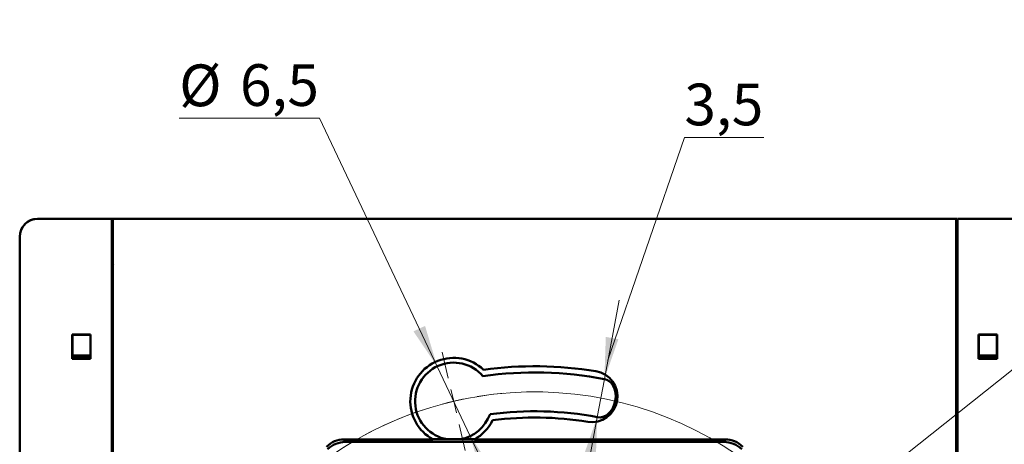
# Model space of a CAD drawing. Units: millimetres. Extents: x 66 to 425, y 106 to 217.
# Drawn here: x 300 to 382, y 176 to 211 of the extents above; entities that cross this region are included whole.
import ezdxf

# ---------------------------------------------------------------- set-up
doc = ezdxf.new("R2010")
doc.units = ezdxf.units.MM
doc.styles.add('SLDTEXTSTYLE0', font='TXT', dxfattribs={"width": 0.605})
doc.dimstyles.new('SLDDIMSTYLE1', dxfattribs={"dimtxt": 3.5, "dimasz": 3.5, "dimexe": 0, "dimexo": 0.0625, "dimgap": 0.875, "dimtad": 2, "dimdec": 1, "dimrnd": 1e-09, "dimzin": 12, "dimdsep": 46, "dimtxsty": 'SLDTEXTSTYLE0', "dimsah": 1, "dimcen": 0.09, "dimadec": 0, "dimazin": 3, "dimtfac": 1, "dimtdec": 3, "dimtmove": 0, "dimatfit": 0, "dimfxl": 0, "dimfrac": 2, "dimtolj": 1, "dimtzin": 12, "dimarcsym": 0})
doc.dimstyles.new('SLDDIMSTYLE2', dxfattribs={"dimtxt": 3.5, "dimasz": 3.5, "dimexe": 0, "dimexo": 0.0625, "dimgap": 0.875, "dimtad": 0, "dimtih": 1, "dimtoh": 1, "dimdec": 1, "dimrnd": 1e-09, "dimzin": 12, "dimdsep": 46, "dimtxsty": 'SLDTEXTSTYLE0', "dimsah": 1, "dimcen": 0, "dimadec": 0, "dimazin": 3, "dimtfac": 1, "dimtdec": 3, "dimtmove": 0, "dimatfit": 3, "dimfxl": 0, "dimfrac": 2, "dimtolj": 1, "dimtzin": 12, "dimarcsym": 0})

# ---------------------------------------------------------------- blocks, each defined once
blk = doc.blocks.new('_D_4')
at = {"color": 7, "linetype": 'Continuous', "lineweight": 0}
for p, q in [((324.789, 203.175), (313.002, 203.175)), ((334.655, 182.356), (324.789, 203.175)), ((337.43, 176.5), (334.655, 182.356)), ((337.43, 176.5), (340.313, 170.418))]:
    blk.add_line(p, q, dxfattribs=at)
at = {"color": 7, "linetype": 'Continuous', "lineweight": 18}
for points in [[(334.655, 182.356), (333.643, 185.749), (332.67, 185.288)], [(337.43, 176.5), (338.443, 173.106), (339.416, 173.568)]]:
    blk.add_solid(points, dxfattribs=at)
at = {"color": 7, "linetype": 'Continuous', "lineweight": 18, "char_height": 3.5, "attachment_point": 1, "style": 'SLDTEXTSTYLE0'}
for s, insert in [('%%c', (313.002, 207.687)), ('6,5', (318.105, 207.711))]:
    blk.add_mtext(s, dxfattribs=dict(at, insert=insert))
blk = doc.blocks.new('_D_5')
at = {"color": 7, "linetype": 'Continuous', "lineweight": 0}
for p, q in [((366.316, 168.873), (414.053, 206.773)), ((414.053, 206.773), (424.503, 206.773)), ((319.367, 131.598), (366.316, 168.873)), ((319.367, 131.598), (314.096, 127.413))]:
    blk.add_line(p, q, dxfattribs=at)
at = {"color": 7, "linetype": 'Continuous', "lineweight": 18}
blk.add_arc((342.842, 150.236), 29.973, 95.02459, 220.35816, dxfattribs=at)
for points in [[(366.316, 168.873), (369.392, 170.627), (368.723, 171.471)], [(319.367, 131.598), (316.291, 129.844), (316.961, 129)]]:
    blk.add_solid(points, dxfattribs=at)
at = {"color": 7, "linetype": 'Continuous', "lineweight": 18, "char_height": 3.5, "attachment_point": 1, "style": 'SLDTEXTSTYLE0'}
for s, insert in [('%%c', (414.053, 211.284)), ('60', (419.156, 211.309))]:
    blk.add_mtext(s, dxfattribs=dict(at, insert=insert))
blk = doc.blocks.new('_D_6')
at = {"color": 7, "linetype": 'Continuous', "lineweight": 0}
for p, q in [((348.997, 182.887), (355.409, 201.572)), ((355.409, 201.572), (362.093, 201.572)), ((348.696, 181.29), (349.943, 187.904)), ((348.686, 181.292), (347.714, 181.475)), ((348.696, 181.29), (348.094, 178.096)), ((348.094, 178.096), (346.848, 171.482)), ((348.084, 178.098), (347.112, 178.281))]:
    blk.add_line(p, q, dxfattribs=at)
at = {"color": 7, "linetype": 'Continuous', "lineweight": 18}
for points in [[(348.696, 181.29), (349.874, 184.63), (348.815, 184.829)], [(348.094, 178.096), (346.917, 174.756), (347.975, 174.557)]]:
    blk.add_solid(points, dxfattribs=at)
at = {"color": 7, "linetype": 'Continuous', "lineweight": 18, "insert": (355.409, 206.083), "char_height": 3.5, "attachment_point": 1, "style": 'SLDTEXTSTYLE0'}
blk.add_mtext('3,5', dxfattribs=at)
blk = doc.blocks.new('SW_CENTERMARKSYMBOL_0')
at = {"color": 0, "linetype": 'Continuous', "lineweight": 18}
for p, q in [((-0.454, 1.948), (-0.962, 4.129)), ((0, 0), (-0.227, 0.974)), ((0, 0), (0.227, -0.974)), ((0.454, -1.948), (0.962, -4.129)), ((6.799, -27.192), (6.799, -6.998)), ((37.939, -21.94), (40.121, -21.432)), ((35.991, -22.393), (36.965, -22.167)), ((34.043, -22.847), (31.862, -23.355)), ((35.991, -22.393), (35.017, -22.62)), ((6.799, -29.192), (6.799, -28.192)), ((4.799, -29.192), (-15.396, -29.192)), ((6.799, -29.192), (5.799, -29.192)), ((6.799, -29.192), (6.799, -30.192)), ((6.799, -29.192), (7.799, -29.192)), ((8.799, -29.192), (28.993, -29.192)), ((6.799, -31.192), (6.799, -51.387)), ((-20.445, -35.537), (-18.264, -35.029)), ((-22.393, -35.991), (-23.367, -36.218)), ((-22.393, -35.991), (-21.419, -35.764)), ((-24.341, -36.445), (-26.523, -36.953)), ((13.144, -56.437), (12.636, -54.255)), ((13.598, -58.384), (13.371, -57.41)), ((13.598, -58.384), (13.825, -59.358)), ((14.051, -60.332), (14.559, -62.514))]:
    blk.add_line(p, q, dxfattribs=at)
for start, end in [(101.1989, 103.11045), (16.93355, 99.28735), (106.93355, 189.28735), (103.11045, 105.022), (13.11045, 15.022), (11.1989, 13.11045), (286.93355, 9.28735), (191.1989, 193.11045), (193.11045, 195.022), (196.93355, 279.28735), (281.1989, 283.11045), (283.11045, 285.022)]:
    blk.add_arc((6.799, -29.192), 29.973, start, end, dxfattribs=at)

msp = doc.modelspace()

# ---------------------------------------------------------------- linework, layer by layer
at = {"color": 7, "linetype": 'Continuous', "lineweight": 50}
for p, q in [((301.11, 194.736), (301.109, 194.736)), ((301.11, 194.736), (307.342, 194.736)), ((307.342, 168.336), (307.342, 194.736)), ((307.385, 194.736), (307.442, 194.736)), ((307.385, 190.881), (307.385, 194.736)), ((307.442, 194.736), (307.442, 172.493)), ((378.242, 194.736), (307.442, 194.736)), ((378.242, 194.736), (378.242, 168.436)), ((378.242, 194.736), (378.298, 194.736)), ((378.298, 190.881), (378.298, 194.736)), ((378.342, 194.736), (378.342, 172.377)), ((384.574, 194.736), (378.342, 194.736)), ((299.61, 107.236), (299.61, 193.236)), ((307.342, 189.756), (307.442, 189.756)), ((307.415, 189.662), (307.342, 189.735)), ((307.415, 189.662), (307.442, 189.662)), ((307.441, 185.618), (307.415, 189.662)), ((378.242, 189.756), (378.342, 189.756)), ((378.242, 189.662), (378.269, 189.662)), ((378.269, 189.662), (378.242, 185.618)), ((378.342, 189.735), (378.269, 189.662)), ((307.442, 185.618), (307.441, 185.618)), ((307.441, 185.618), (307.441, 182.292)), ((378.242, 185.618), (378.242, 185.618)), ((378.242, 185.618), (378.242, 182.292)), ((304.016, 185.031), (305.568, 185.031)), ((304.016, 182.979), (304.016, 185.031)), ((304.042, 185.005), (304.016, 185.031)), ((304.042, 183.005), (304.042, 185.005)), ((304.042, 185.005), (305.542, 185.005)), ((305.542, 185.005), (305.568, 185.031)), ((305.542, 185.005), (305.542, 183.005)), ((305.568, 185.031), (305.568, 182.979)), ((380.116, 185.031), (381.668, 185.031)), ((380.116, 182.979), (380.116, 185.031)), ((380.142, 185.005), (380.116, 185.031)), ((380.142, 185.005), (381.642, 185.005)), ((380.142, 183.005), (380.142, 185.005)), ((381.642, 185.005), (381.668, 185.031)), ((381.642, 185.005), (381.642, 183.005)), ((381.668, 185.031), (381.668, 182.979)), ((304.016, 182.979), (304.042, 183.005)), ((305.568, 182.979), (304.016, 182.979)), ((304.042, 183.268), (305.542, 183.268)), ((305.542, 183.059), (304.042, 183.059)), ((304.042, 183.005), (304.073, 183.036)), ((304.042, 183.036), (305.542, 183.036)), ((305.542, 183.005), (305.51, 183.036)), ((305.568, 182.979), (305.542, 183.005)), ((380.116, 182.979), (380.142, 183.005)), ((381.668, 182.979), (380.116, 182.979)), ((380.142, 183.268), (381.642, 183.268)), ((381.642, 183.059), (380.142, 183.059)), ((380.142, 183.036), (381.642, 183.036)), ((380.142, 183.005), (380.173, 183.036)), ((381.642, 183.005), (381.61, 183.036)), ((381.668, 182.979), (381.642, 183.005)), ((307.441, 181.179), (307.441, 172.241)), ((378.242, 181.179), (378.242, 171.984)), ((326.855, 176.23), (326.946, 176.012)), ((334.305, 176.23), (326.855, 176.23)), ((337.789, 176.236), (334.295, 176.236)), ((358.828, 176.23), (337.779, 176.23)), ((358.738, 176.012), (358.828, 176.23)), ((326.946, 176.012), (358.738, 176.012))]:
    msp.add_line(p, q, dxfattribs=at)
for centre, radius, start, end in [((301.11, 193.236), 1.5, 90, 180), ((336.042, 179.429), 3.64, 46.55625, 241.4949), ((310.542, 181.736), 3.15, 169.77782, 190.22218), ((336.043, 179.428), 3.24, 40.62045, 260.14519), ((342.842, 150.236), 32.125, 80.78536, 97.68682), ((347.642, 179.824), 2.15, 260.78536, 80.78536), ((375.142, 181.736), 3.15, 349.77782, 10.22218), ((342.843, 150.237), 31.6, 79.31173, 97.89565), ((348.518, 180.306), 1, 28.9071, 79.31173), ((347.643, 179.822), 2, 311.53073, 28.9071), ((342.843, 150.237), 28.35, 79.27309, 97.59909), ((336.043, 179.428), 3.24, 279.85481, 340.3407), ((336.042, 179.429), 3.64, 298.5051, 334.04761), ((342.842, 150.236), 27.825, 80.78536, 97.28234), ((348.306, 179.074), 1, 259.27309, 311.53073)]:
    msp.add_arc(centre, radius, start, end, dxfattribs=at)
for centre, major_axis, ratio, start_param, end_param in [((301.11, 193.233), (-0.475, 1.425), 0.998478, 5.962135, 7.107201), ((307.621, 190.695), (0.268, 0.134), 0.99981, 1.570796, 2.302186), ((378.063, 190.695), (-0.268, 0.134), 0.99981, 3.980999, 4.712389), ((326.856, 174.13), (0.804, -1.94), 0.999822, 2.748957, 3.534229), ((358.828, 174.13), (0.804, 1.94), 0.999822, 5.890549, 6.675821), ((326.946, 173.912), (0.804, -1.94), 0.999822, 2.748957, 3.534229), ((358.737, 173.912), (0.804, 1.94), 0.999822, 5.890549, 6.675821)]:
    msp.add_ellipse(centre, major_axis=major_axis, ratio=ratio, start_param=start_param, end_param=end_param, dxfattribs=at)

# ---------------------------------------------------------------- block references
at = {"color": 7, "linetype": 'Continuous', "lineweight": 18}
msp.add_blockref('SW_CENTERMARKSYMBOL_0', (336.043, 179.428), dxfattribs=at)

# ---------------------------------------------------------------- dimensions: what is measured, and where the dimension line sits
dim = msp.add_diameter_dim_2p(p1=(366.316, 168.873), p2=(319.367, 131.598), text='%%c60', dimstyle='SLDDIMSTYLE2', dxfattribs=at)
dim.commit()
dim.dimension.update_dxf_attribs({"geometry": '_D_5', "text_midpoint": (419.278, 209.47), "dimtype": 163})
dim = msp.add_diameter_dim_2p(p1=(334.655, 182.356), p2=(337.43, 176.5), dimstyle='SLDDIMSTYLE2', dxfattribs=at)
dim.commit()
dim.dimension.update_dxf_attribs({"geometry": '_D_4', "text_midpoint": (318.896, 205.946), "dimtype": 163})
dim = msp.add_linear_dim(base=(348.094, 178.096), p1=(348.696, 181.29), p2=(348.094, 178.096), angle=79.32564, text='3,5', dimstyle='SLDDIMSTYLE1', dxfattribs=at)
dim.commit()
dim.dimension.update_dxf_attribs({"geometry": '_D_6', "text_midpoint": (348.997, 182.887), "dimtype": 160})

doc.saveas('drawing.dxf')
